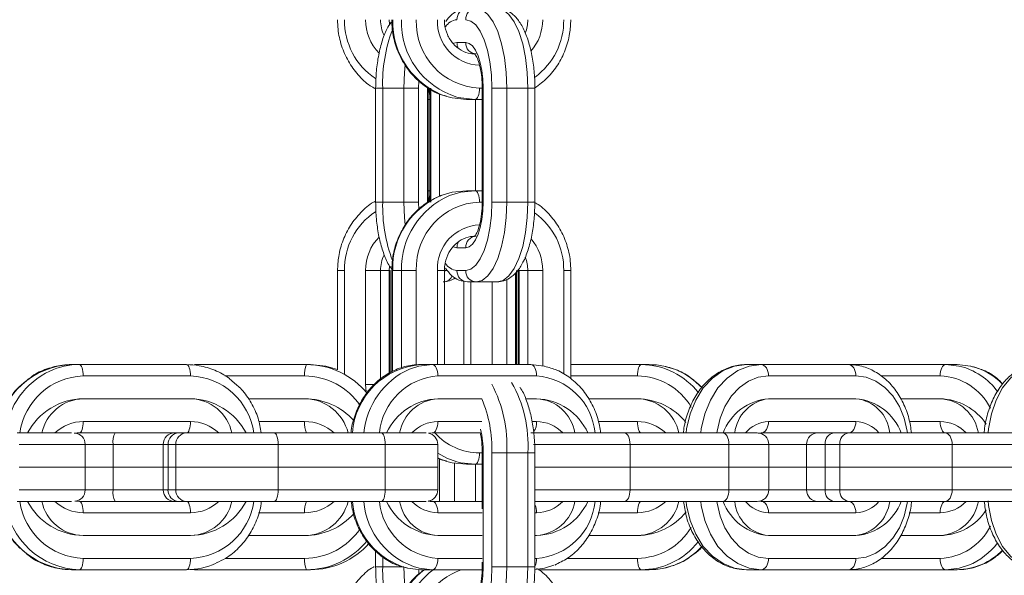
# Model space of a CAD drawing. Extents: x -1115 to 6790, y -976 to 3429.
# Drawn here: x 5622 to 5708, y 1610 to 1659 of the extents above; entities that cross this region are included whole.
import ezdxf

# ---------------------------------------------------------------- set-up
doc = ezdxf.new("R2010")
doc.units = 0
doc.header["$LTSCALE"] = 14.285714
doc.layers.add('valine', color=7, linetype='Continuous')

msp = doc.modelspace()

# ---------------------------------------------------------------- linework, layer by layer
at = {"layer": 'valine', "lineweight": 0}
for p, q in [((5654.095, 1659.114), (5654.118, 1658.726)), ((5660.035, 1657.114), (5659.755, 1657.046)), ((5660.801, 1657.114), (5660.035, 1657.114)), ((5656.674, 1653.114), (5656.687, 1653.758)), ((5652.902, 1653.114), (5652.902, 1643.114)), ((5652.902, 1653.114), (5653.52, 1653.114)), ((5655.368, 1653.114), (5653.52, 1653.114)), ((5653.52, 1643.114), (5653.52, 1653.114)), ((5656.674, 1653.114), (5655.368, 1653.114)), ((5655.368, 1653.114), (5655.368, 1643.114)), ((5656.674, 1643.114), (5656.674, 1653.114)), ((5657.439, 1653.114), (5657.439, 1643.114)), ((5657.516, 1643.114), (5657.516, 1653.114)), ((5657.663, 1653.114), (5657.663, 1643.114)), ((5657.739, 1643.114), (5657.739, 1653.114)), ((5658.504, 1652.593), (5658.504, 1643.62)), ((5662.255, 1653.114), (5662.01, 1653.114)), ((5662.255, 1653.114), (5662.255, 1643.114)), ((5662.255, 1653.114), (5662.331, 1653.114)), ((5662.331, 1643.114), (5662.331, 1653.114)), ((5663.097, 1653.114), (5663.097, 1643.114)), ((5663.097, 1653.114), (5664.403, 1653.114)), ((5664.403, 1643.114), (5664.403, 1653.114)), ((5664.403, 1653.114), (5666.251, 1653.114)), ((5666.251, 1653.114), (5666.251, 1643.114)), ((5666.868, 1653.114), (5666.251, 1653.114)), ((5666.868, 1643.114), (5666.868, 1653.114)), ((5657.516, 1652.114), (5657.663, 1652.114)), ((5661.627, 1652.114), (5660.861, 1652.114)), ((5661.627, 1652.114), (5662.255, 1652.114)), ((5661.659, 1652.114), (5661.659, 1644.114)), ((5657.663, 1644.114), (5657.516, 1644.114)), ((5661.627, 1644.114), (5660.861, 1644.114)), ((5662.255, 1644.114), (5661.627, 1644.114)), ((5652.902, 1643.114), (5653.52, 1643.114)), ((5655.368, 1643.114), (5653.52, 1643.114)), ((5656.674, 1643.114), (5655.368, 1643.114)), ((5656.687, 1642.475), (5656.674, 1643.114)), ((5662.01, 1643.114), (5662.255, 1643.114)), ((5662.255, 1643.114), (5662.331, 1643.114)), ((5664.403, 1643.114), (5663.097, 1643.114)), ((5664.403, 1643.114), (5666.251, 1643.114)), ((5666.251, 1643.114), (5666.868, 1643.114)), ((5659.74, 1639.189), (5660.035, 1639.114)), ((5660.035, 1639.114), (5660.801, 1639.114)), ((5649.558, 1637.114), (5649.558, 1628.401)), ((5650.175, 1637.114), (5649.558, 1637.114)), ((5650.175, 1628.054), (5650.175, 1637.114)), ((5652.023, 1637.114), (5652.023, 1627.114)), ((5653.329, 1637.114), (5652.023, 1637.114)), ((5654.095, 1637.114), (5653.329, 1637.114)), ((5653.329, 1627.573), (5653.329, 1637.114)), ((5654.116, 1637.482), (5654.095, 1637.114)), ((5654.095, 1637.114), (5654.095, 1628.083)), ((5654.095, 1637.114), (5654.171, 1637.114)), ((5654.171, 1628.124), (5654.171, 1637.114)), ((5654.318, 1637.114), (5654.318, 1628.202)), ((5654.318, 1637.114), (5654.394, 1637.114)), ((5655.16, 1637.114), (5654.394, 1637.114)), ((5654.394, 1628.243), (5654.394, 1637.114)), ((5656.466, 1637.114), (5655.16, 1637.114)), ((5655.16, 1637.114), (5655.16, 1628.56)), ((5656.466, 1628.833), (5656.466, 1637.114)), ((5658.314, 1637.114), (5658.314, 1628.86)), ((5658.931, 1637.114), (5658.314, 1637.114)), ((5658.931, 1628.86), (5658.931, 1637.114)), ((5659.195, 1637.114), (5658.97, 1637.114)), ((5660.801, 1637.114), (5660.035, 1637.114)), ((5665.181, 1636.921), (5665.181, 1628.86)), ((5665.257, 1628.86), (5665.257, 1637.114)), ((5665.405, 1637.114), (5665.405, 1628.86)), ((5665.481, 1637.114), (5665.405, 1637.114)), ((5666.246, 1637.114), (5665.481, 1637.114)), ((5665.481, 1628.86), (5665.481, 1637.114)), ((5666.246, 1637.114), (5667.553, 1637.114)), ((5666.246, 1637.114), (5666.246, 1628.86)), ((5667.553, 1628.758), (5667.553, 1637.114)), ((5669.401, 1637.114), (5669.401, 1628.015)), ((5669.401, 1637.114), (5670.018, 1637.114)), ((5670.018, 1627.636), (5670.018, 1637.114)), ((5660.644, 1636.178), (5660.644, 1628.86)), ((5660.959, 1636.114), (5661.724, 1636.114)), ((5661.262, 1628.86), (5661.262, 1636.114)), ((5661.724, 1636.114), (5663.572, 1636.114)), ((5663.109, 1636.114), (5663.109, 1628.86)), ((5664.416, 1628.86), (5664.416, 1636.343)), ((5626.914, 1628.86), (5626.23, 1628.86)), ((5636.311, 1628.86), (5626.914, 1628.86)), ((5646.845, 1628.86), (5636.997, 1628.86)), ((5647.192, 1628.86), (5646.845, 1628.86)), ((5657.862, 1628.86), (5656.862, 1628.86)), ((5666.522, 1628.86), (5657.862, 1628.86)), ((5667.67, 1628.733), (5666.522, 1628.86)), ((5676.205, 1628.86), (5670.018, 1628.86)), ((5676.889, 1628.86), (5676.205, 1628.86)), ((5686.722, 1628.86), (5685.437, 1628.86)), ((5694.383, 1628.86), (5686.722, 1628.86)), ((5702.919, 1628.86), (5694.383, 1628.86)), ((5704.067, 1628.733), (5702.919, 1628.86)), ((5703.919, 1628.86), (5702.919, 1628.86)), ((5703.919, 1628.86), (5705.076, 1628.731)), ((5627.256, 1627.86), (5636.653, 1627.86)), ((5639.669, 1627.86), (5646.671, 1627.86)), ((5658.362, 1627.86), (5667.022, 1627.86)), ((5670.018, 1627.86), (5675.863, 1627.86)), ((5687.365, 1627.86), (5695.025, 1627.86)), ((5697.226, 1627.86), (5702.419, 1627.86)), ((5652.023, 1627.114), (5652.07, 1626.474)), ((5652.799, 1627.114), (5652.023, 1627.114)), ((5627.256, 1625.86), (5636.653, 1625.86)), ((5641.72, 1625.86), (5646.671, 1625.86)), ((5658.362, 1625.86), (5662.21, 1625.86)), ((5666.068, 1625.86), (5667.022, 1625.86)), ((5671.572, 1625.86), (5675.863, 1625.86)), ((5687.365, 1625.86), (5695.025, 1625.86)), ((5698.948, 1625.86), (5702.419, 1625.86)), ((5636.653, 1623.86), (5627.256, 1623.86)), ((5646.671, 1623.86), (5642.648, 1623.86)), ((5662.21, 1623.86), (5658.362, 1623.86)), ((5667.022, 1623.86), (5666.614, 1623.86)), ((5675.863, 1623.86), (5672.438, 1623.86)), ((5695.025, 1623.86), (5687.365, 1623.86)), ((5702.419, 1623.86), (5699.728, 1623.86)), ((5626.235, 1622.86), (5621.465, 1622.86)), ((5626.914, 1622.86), (5636.311, 1622.86)), ((5644.001, 1622.86), (5636.311, 1622.86)), ((5653.398, 1622.86), (5644.001, 1622.86)), ((5657.328, 1622.86), (5653.398, 1622.86)), ((5657.541, 1622.827), (5657.862, 1622.86)), ((5657.862, 1622.86), (5662.074, 1622.86)), ((5674.718, 1622.86), (5666.522, 1622.86)), ((5683.379, 1622.86), (5674.718, 1622.86)), ((5686.379, 1622.86), (5683.379, 1622.86)), ((5686.475, 1622.825), (5686.722, 1622.86)), ((5686.722, 1622.86), (5694.383, 1622.86)), ((5702.836, 1622.86), (5694.383, 1622.86)), ((5710.496, 1622.86), (5702.836, 1622.86)), ((5621.639, 1621.86), (5627.423, 1621.86)), ((5627.423, 1619.86), (5627.423, 1621.86)), ((5627.423, 1621.86), (5629.872, 1621.86)), ((5629.872, 1619.86), (5629.872, 1621.86)), ((5629.872, 1621.86), (5634.265, 1621.86)), ((5634.265, 1621.86), (5634.265, 1619.86)), ((5634.265, 1621.86), (5634.687, 1621.86)), ((5634.687, 1621.86), (5635.371, 1621.86)), ((5634.687, 1619.86), (5634.687, 1621.86)), ((5635.371, 1619.86), (5635.371, 1621.86)), ((5635.371, 1621.86), (5644.343, 1621.86)), ((5644.343, 1619.86), (5644.343, 1621.86)), ((5644.343, 1621.86), (5653.74, 1621.86)), ((5653.74, 1619.86), (5653.74, 1621.86)), ((5653.74, 1621.86), (5658.346, 1621.86)), ((5658.346, 1619.86), (5658.346, 1621.86)), ((5666.757, 1621.86), (5675.219, 1621.86)), ((5675.219, 1619.86), (5675.219, 1621.86)), ((5675.219, 1621.86), (5683.879, 1621.86)), ((5683.879, 1619.86), (5683.879, 1621.86)), ((5683.879, 1621.86), (5687.379, 1621.86)), ((5687.379, 1619.86), (5687.379, 1621.86)), ((5687.379, 1621.86), (5690.693, 1621.86)), ((5690.693, 1621.86), (5690.693, 1619.86)), ((5690.693, 1621.86), (5692.331, 1621.86)), ((5692.331, 1619.86), (5692.331, 1621.86)), ((5692.331, 1621.86), (5693.617, 1621.86)), ((5693.617, 1621.86), (5703.478, 1621.86)), ((5693.617, 1619.86), (5693.617, 1621.86)), ((5703.478, 1619.86), (5703.478, 1621.86)), ((5703.478, 1621.86), (5711.139, 1621.86)), ((5658.504, 1620.593), (5658.504, 1616.86)), ((5662.255, 1621.114), (5662.01, 1621.114)), ((5662.255, 1621.114), (5662.255, 1616.191)), ((5662.255, 1621.114), (5662.331, 1621.114)), ((5662.331, 1611.114), (5662.331, 1621.114)), ((5663.097, 1621.114), (5664.403, 1621.114)), ((5663.097, 1621.114), (5663.097, 1611.114)), ((5664.403, 1611.114), (5664.403, 1621.114)), ((5664.403, 1621.114), (5666.251, 1621.114)), ((5666.251, 1621.114), (5666.251, 1611.114)), ((5666.868, 1621.114), (5666.251, 1621.114)), ((5666.868, 1611.114), (5666.868, 1621.114)), ((5621.639, 1619.86), (5627.423, 1619.86)), ((5627.423, 1617.86), (5627.423, 1619.86)), ((5627.423, 1619.86), (5629.872, 1619.86)), ((5629.872, 1617.86), (5629.872, 1619.86)), ((5629.872, 1619.86), (5634.265, 1619.86)), ((5634.265, 1619.86), (5634.265, 1617.86)), ((5634.265, 1619.86), (5634.687, 1619.86)), ((5634.687, 1619.86), (5635.371, 1619.86)), ((5634.687, 1617.86), (5634.687, 1619.86)), ((5635.371, 1619.86), (5644.343, 1619.86)), ((5635.371, 1617.86), (5635.371, 1619.86)), ((5644.343, 1617.86), (5644.343, 1619.86)), ((5644.343, 1619.86), (5653.74, 1619.86)), ((5653.74, 1617.86), (5653.74, 1619.86)), ((5653.74, 1619.86), (5658.346, 1619.86)), ((5658.346, 1617.86), (5658.346, 1619.86)), ((5659.811, 1616.86), (5659.811, 1620.207)), ((5661.627, 1620.114), (5660.861, 1620.114)), ((5661.627, 1620.114), (5662.255, 1620.114)), ((5661.659, 1620.114), (5661.659, 1616.86)), ((5666.868, 1619.86), (5675.219, 1619.86)), ((5675.219, 1617.86), (5675.219, 1619.86)), ((5675.219, 1619.86), (5683.879, 1619.86)), ((5683.879, 1617.86), (5683.879, 1619.86)), ((5683.879, 1619.86), (5687.379, 1619.86)), ((5687.379, 1617.86), (5687.379, 1619.86)), ((5687.379, 1619.86), (5690.693, 1619.86)), ((5690.693, 1619.86), (5690.693, 1617.86)), ((5690.693, 1619.86), (5692.331, 1619.86)), ((5692.331, 1617.86), (5692.331, 1619.86)), ((5692.331, 1619.86), (5693.617, 1619.86)), ((5693.617, 1617.86), (5693.617, 1619.86)), ((5693.617, 1619.86), (5703.478, 1619.86)), ((5703.478, 1617.86), (5703.478, 1619.86)), ((5703.478, 1619.86), (5711.139, 1619.86)), ((5627.423, 1617.86), (5621.639, 1617.86)), ((5629.872, 1617.86), (5627.423, 1617.86)), ((5634.265, 1617.86), (5629.872, 1617.86)), ((5634.687, 1617.86), (5634.265, 1617.86)), ((5635.371, 1617.86), (5634.687, 1617.86)), ((5644.343, 1617.86), (5635.371, 1617.86)), ((5653.74, 1617.86), (5644.343, 1617.86)), ((5658.346, 1617.86), (5653.74, 1617.86)), ((5675.219, 1617.86), (5666.868, 1617.86)), ((5683.879, 1617.86), (5675.219, 1617.86)), ((5687.379, 1617.86), (5683.879, 1617.86)), ((5690.693, 1617.86), (5687.379, 1617.86)), ((5692.331, 1617.86), (5690.693, 1617.86)), ((5693.617, 1617.86), (5692.331, 1617.86)), ((5703.478, 1617.86), (5693.617, 1617.86)), ((5711.139, 1617.86), (5703.478, 1617.86)), ((5626.914, 1616.86), (5626.573, 1616.887)), ((5657.663, 1616.912), (5657.663, 1616.877)), ((5657.739, 1616.87), (5657.739, 1616.94)), ((5686.722, 1616.86), (5686.475, 1616.884)), ((5621.465, 1616.86), (5626.235, 1616.86)), ((5636.311, 1616.86), (5626.914, 1616.86)), ((5636.311, 1616.86), (5644.001, 1616.86)), ((5644.001, 1616.86), (5653.398, 1616.86)), ((5653.398, 1616.86), (5657.328, 1616.86)), ((5662.255, 1616.86), (5657.862, 1616.86)), ((5666.868, 1616.86), (5674.718, 1616.86)), ((5674.718, 1616.86), (5683.379, 1616.86)), ((5683.379, 1616.86), (5686.379, 1616.86)), ((5694.383, 1616.86), (5686.722, 1616.86)), ((5694.383, 1616.86), (5702.836, 1616.86)), ((5702.836, 1616.86), (5710.496, 1616.86)), ((5627.256, 1615.86), (5636.653, 1615.86)), ((5642.634, 1615.86), (5646.671, 1615.86)), ((5658.362, 1615.86), (5662.257, 1615.86)), ((5666.868, 1615.86), (5667.022, 1615.86)), ((5672.425, 1615.86), (5675.863, 1615.86)), ((5687.365, 1615.86), (5695.025, 1615.86)), ((5699.715, 1615.86), (5702.419, 1615.86)), ((5627.256, 1613.86), (5636.653, 1613.86)), ((5641.752, 1613.86), (5646.671, 1613.86)), ((5658.362, 1613.86), (5662.257, 1613.86)), ((5666.868, 1613.86), (5667.022, 1613.86)), ((5671.604, 1613.86), (5675.863, 1613.86)), ((5687.365, 1613.86), (5695.025, 1613.86)), ((5698.978, 1613.86), (5702.419, 1613.86)), ((5636.653, 1611.86), (5627.256, 1611.86)), ((5646.671, 1611.86), (5639.723, 1611.86)), ((5652.902, 1612.526), (5652.902, 1611.114)), ((5653.52, 1611.114), (5653.52, 1611.981)), ((5662.257, 1611.86), (5658.362, 1611.86)), ((5667.022, 1611.86), (5666.868, 1611.86)), ((5675.863, 1611.86), (5669.71, 1611.86)), ((5695.025, 1611.86), (5687.365, 1611.86)), ((5702.419, 1611.86), (5697.269, 1611.86)), ((5626.914, 1610.86), (5626.23, 1610.86)), ((5626.914, 1610.86), (5636.311, 1610.86)), ((5636.645, 1610.869), (5636.997, 1610.86)), ((5636.997, 1610.86), (5646.845, 1610.86)), ((5647.192, 1610.86), (5646.845, 1610.86)), ((5652.902, 1611.114), (5653.52, 1611.114)), ((5655.368, 1611.114), (5653.52, 1611.114)), ((5656.862, 1610.86), (5655.705, 1610.989)), ((5656.687, 1610.475), (5656.676, 1610.863)), ((5656.714, 1610.987), (5657.862, 1610.86)), ((5657.862, 1610.86), (5656.862, 1610.86)), ((5657.862, 1610.86), (5662.248, 1610.86)), ((5662.255, 1611.529), (5662.255, 1611.114)), ((5662.255, 1611.114), (5662.331, 1611.114)), ((5664.403, 1611.114), (5663.097, 1611.114)), ((5664.403, 1611.114), (5666.251, 1611.114)), ((5666.251, 1611.114), (5666.868, 1611.114)), ((5667.2, 1610.86), (5676.205, 1610.86)), ((5676.889, 1610.86), (5676.205, 1610.86)), ((5686.722, 1610.86), (5685.437, 1610.86)), ((5686.722, 1610.86), (5694.383, 1610.86)), ((5694.383, 1610.86), (5702.919, 1610.86)), ((5703.919, 1610.86), (5702.919, 1610.86))]:
    msp.add_line(p, q, dxfattribs=at)
at = {"layer": 'valine', "lineweight": 0, "flags": 128}
for points in [[(5664.403, 1653.114), (5664.352, 1654.479), (5664.199, 1655.793), (5663.952, 1657.003), (5663.619, 1658.064), (5663.213, 1658.934), (5662.75, 1659.581), (5662.247, 1659.979), (5661.724, 1660.114)], [(5663.572, 1660.114), (5664.095, 1659.979), (5664.597, 1659.581), (5665.06, 1658.934), (5665.466, 1658.064), (5665.8, 1657.003), (5666.047, 1655.793), (5666.2, 1654.479), (5666.251, 1653.114)], [(5660.801, 1659.114), (5661.249, 1658.998), (5661.679, 1658.657), (5662.076, 1658.103), (5662.424, 1657.356), (5662.71, 1656.447), (5662.922, 1655.41), (5663.053, 1654.284), (5663.097, 1653.114)], [(5662.331, 1653.114), (5662.302, 1653.894), (5662.215, 1654.644), (5662.073, 1655.336), (5661.883, 1655.942), (5661.651, 1656.44), (5661.386, 1656.809), (5661.099, 1657.037), (5660.801, 1657.114)], [(5655.484, 1655.155), (5655.419, 1654.479), (5655.368, 1653.114)], [(5660.861, 1652.114), (5659.6, 1652.248), (5659.152, 1652.363)], [(5660.033, 1652.33), (5660.365, 1652.248), (5661.627, 1652.114)], [(5662.01, 1653.114), (5662.002, 1652.919), (5661.98, 1652.731), (5661.945, 1652.558), (5661.898, 1652.407), (5661.839, 1652.282), (5661.773, 1652.19), (5661.702, 1652.133), (5661.627, 1652.114)], [(5658.736, 1643.725), (5659.6, 1643.979), (5660.861, 1644.114)], [(5661.627, 1644.114), (5660.365, 1643.979), (5659.381, 1643.678)], [(5662.01, 1643.114), (5662.002, 1643.309), (5661.98, 1643.496), (5661.945, 1643.669), (5661.898, 1643.821), (5661.839, 1643.945), (5661.773, 1644.038), (5661.702, 1644.095), (5661.627, 1644.114)], [(5655.368, 1643.114), (5655.419, 1641.748), (5655.479, 1641.117)], [(5663.097, 1643.114), (5663.053, 1641.943), (5662.922, 1640.818), (5662.71, 1639.78), (5662.424, 1638.871), (5662.076, 1638.125), (5661.679, 1637.571), (5661.249, 1637.229), (5660.801, 1637.114)], [(5660.801, 1639.114), (5661.099, 1639.191), (5661.386, 1639.418), (5661.651, 1639.788), (5661.883, 1640.285), (5662.073, 1640.891), (5662.215, 1641.583), (5662.302, 1642.333), (5662.331, 1643.114)], [(5661.724, 1636.114), (5662.247, 1636.248), (5662.75, 1636.647), (5663.213, 1637.294), (5663.619, 1638.164), (5663.952, 1639.225), (5664.199, 1640.435), (5664.352, 1641.748), (5664.403, 1643.114)], [(5666.251, 1643.114), (5666.2, 1641.748), (5666.047, 1640.435), (5665.8, 1639.225), (5665.466, 1638.164), (5665.06, 1637.294), (5664.597, 1636.647), (5664.095, 1636.248), (5663.572, 1636.114)], [(5658.97, 1637.114), (5658.952, 1636.919), (5658.931, 1636.827)], [(5627.256, 1627.86), (5627.249, 1628.055), (5627.23, 1628.243), (5627.198, 1628.416), (5627.156, 1628.567), (5627.104, 1628.691), (5627.045, 1628.784), (5626.981, 1628.841), (5626.914, 1628.86)], [(5636.653, 1627.86), (5636.646, 1628.055), (5636.627, 1628.243), (5636.595, 1628.416), (5636.553, 1628.567), (5636.501, 1628.691), (5636.442, 1628.784), (5636.378, 1628.841), (5636.311, 1628.86)], [(5647.192, 1628.86), (5648.537, 1628.725), (5649.558, 1628.435)], [(5657.862, 1628.86), (5656.679, 1628.725), (5655.864, 1628.469)], [(5658.362, 1627.86), (5658.352, 1628.055), (5658.324, 1628.243), (5658.278, 1628.416), (5658.216, 1628.567), (5658.14, 1628.691), (5658.053, 1628.784), (5657.96, 1628.841), (5657.862, 1628.86)], [(5667.022, 1627.86), (5667.013, 1628.055), (5666.984, 1628.243), (5666.938, 1628.416), (5666.876, 1628.567), (5666.8, 1628.691), (5666.714, 1628.784), (5666.62, 1628.841), (5666.522, 1628.86)], [(5675.863, 1627.86), (5675.869, 1628.055), (5675.889, 1628.243), (5675.92, 1628.416), (5675.963, 1628.567), (5676.015, 1628.691), (5676.074, 1628.784), (5676.138, 1628.841), (5676.205, 1628.86)], [(5680.129, 1622.86), (5680.177, 1623.226), (5680.482, 1624.539), (5680.978, 1625.749), (5681.645, 1626.81), (5682.458, 1627.68), (5683.385, 1628.327), (5684.391, 1628.725), (5685.437, 1628.86)], [(5686.722, 1628.86), (5685.676, 1628.725), (5684.67, 1628.327), (5683.743, 1627.68), (5682.931, 1626.81), (5682.264, 1625.749), (5681.768, 1624.539), (5681.463, 1623.226), (5681.415, 1622.86)], [(5687.365, 1627.86), (5687.353, 1628.055), (5687.316, 1628.243), (5687.257, 1628.416), (5687.177, 1628.567), (5687.079, 1628.691), (5686.968, 1628.784), (5686.848, 1628.841), (5686.722, 1628.86)], [(5695.025, 1627.86), (5695.013, 1628.055), (5694.977, 1628.243), (5694.917, 1628.416), (5694.837, 1628.567), (5694.74, 1628.691), (5694.629, 1628.784), (5694.508, 1628.841), (5694.383, 1628.86)], [(5702.419, 1627.86), (5702.429, 1628.055), (5702.457, 1628.243), (5702.503, 1628.416), (5702.566, 1628.567), (5702.641, 1628.691), (5702.728, 1628.784), (5702.822, 1628.841), (5702.919, 1628.86)], [(5706.637, 1622.911), (5706.672, 1623.226), (5706.928, 1624.539), (5707.344, 1625.749), (5707.904, 1626.81), (5708.585, 1627.68), (5709.363, 1628.327), (5710.208, 1628.725), (5711.085, 1628.86)], [(5682.833, 1622.86), (5682.857, 1623.03), (5683.119, 1624.156), (5683.543, 1625.193), (5684.115, 1626.103), (5684.811, 1626.849), (5685.606, 1627.403), (5686.468, 1627.745), (5687.365, 1627.86)], [(5695.025, 1627.86), (5695.922, 1627.745), (5696.784, 1627.403), (5697.579, 1626.849), (5698.276, 1626.103), (5698.847, 1625.193), (5699.272, 1624.156), (5699.533, 1623.03), (5699.557, 1622.86)], [(5627.256, 1623.86), (5627.249, 1623.665), (5627.23, 1623.477), (5627.198, 1623.304), (5627.156, 1623.153), (5627.104, 1623.028), (5627.045, 1622.936), (5626.981, 1622.879), (5626.914, 1622.86)], [(5636.311, 1622.86), (5636.378, 1622.879), (5636.442, 1622.936), (5636.501, 1623.028), (5636.553, 1623.153), (5636.595, 1623.304), (5636.627, 1623.477), (5636.646, 1623.665), (5636.653, 1623.86)], [(5658.362, 1623.86), (5658.352, 1623.665), (5658.324, 1623.477), (5658.278, 1623.304), (5658.216, 1623.153), (5658.14, 1623.028), (5658.053, 1622.936), (5657.96, 1622.879), (5657.862, 1622.86)], [(5676.205, 1622.86), (5676.138, 1622.879), (5676.074, 1622.936), (5676.015, 1623.028), (5675.963, 1623.153), (5675.92, 1623.304), (5675.889, 1623.477), (5675.869, 1623.665), (5675.863, 1623.86)], [(5687.365, 1623.86), (5687.353, 1623.665), (5687.316, 1623.477), (5687.257, 1623.304), (5687.177, 1623.153), (5687.079, 1623.028), (5686.968, 1622.936), (5686.848, 1622.879), (5686.722, 1622.86)], [(5694.383, 1622.86), (5694.508, 1622.879), (5694.629, 1622.936), (5694.74, 1623.028), (5694.837, 1623.153), (5694.917, 1623.304), (5694.977, 1623.477), (5695.013, 1623.665), (5695.025, 1623.86)], [(5702.919, 1622.86), (5702.822, 1622.879), (5702.728, 1622.936), (5702.641, 1623.028), (5702.566, 1623.153), (5702.503, 1623.304), (5702.457, 1623.477), (5702.429, 1623.665), (5702.419, 1623.86)], [(5644.001, 1622.86), (5644.068, 1622.841), (5644.132, 1622.784), (5644.191, 1622.691), (5644.243, 1622.567), (5644.286, 1622.415), (5644.317, 1622.243), (5644.337, 1622.055), (5644.343, 1621.86)], [(5653.74, 1621.86), (5653.733, 1622.055), (5653.714, 1622.243), (5653.682, 1622.415), (5653.64, 1622.567), (5653.588, 1622.691), (5653.529, 1622.784), (5653.465, 1622.841), (5653.398, 1622.86)], [(5674.718, 1622.86), (5674.816, 1622.841), (5674.91, 1622.784), (5674.996, 1622.691), (5675.072, 1622.567), (5675.134, 1622.415), (5675.18, 1622.243), (5675.209, 1622.055), (5675.219, 1621.86)], [(5683.879, 1621.86), (5683.869, 1622.055), (5683.841, 1622.243), (5683.794, 1622.415), (5683.732, 1622.567), (5683.657, 1622.691), (5683.57, 1622.784), (5683.476, 1622.841), (5683.379, 1622.86)], [(5702.836, 1622.86), (5702.961, 1622.841), (5703.082, 1622.784), (5703.193, 1622.691), (5703.29, 1622.567), (5703.37, 1622.415), (5703.43, 1622.243), (5703.466, 1622.055), (5703.478, 1621.86)], [(5658.346, 1621.082), (5659.152, 1620.647), (5660.033, 1620.33)], [(5659.152, 1620.363), (5658.387, 1620.647), (5658.346, 1620.665)], [(5660.861, 1620.114), (5659.6, 1620.248), (5659.152, 1620.363)], [(5660.033, 1620.33), (5660.365, 1620.248), (5661.627, 1620.114)], [(5662.01, 1621.114), (5662.002, 1620.919), (5661.98, 1620.731), (5661.945, 1620.558), (5661.898, 1620.407), (5661.839, 1620.282), (5661.773, 1620.19), (5661.702, 1620.133), (5661.627, 1620.114)], [(5644.001, 1616.86), (5644.068, 1616.879), (5644.132, 1616.936), (5644.191, 1617.028), (5644.243, 1617.153), (5644.286, 1617.304), (5644.317, 1617.477), (5644.337, 1617.665), (5644.343, 1617.86)], [(5653.74, 1617.86), (5653.733, 1617.665), (5653.714, 1617.477), (5653.682, 1617.304), (5653.64, 1617.153), (5653.588, 1617.028), (5653.529, 1616.936), (5653.465, 1616.879), (5653.398, 1616.86)], [(5674.718, 1616.86), (5674.816, 1616.879), (5674.91, 1616.936), (5674.996, 1617.028), (5675.072, 1617.153), (5675.134, 1617.304), (5675.18, 1617.477), (5675.209, 1617.665), (5675.219, 1617.86)], [(5683.879, 1617.86), (5683.869, 1617.665), (5683.841, 1617.477), (5683.794, 1617.304), (5683.732, 1617.153), (5683.657, 1617.028), (5683.57, 1616.936), (5683.476, 1616.879), (5683.379, 1616.86)], [(5702.836, 1616.86), (5702.961, 1616.879), (5703.082, 1616.936), (5703.193, 1617.028), (5703.29, 1617.153), (5703.37, 1617.304), (5703.43, 1617.477), (5703.466, 1617.665), (5703.478, 1617.86)], [(5711.085, 1610.86), (5710.208, 1610.995), (5709.363, 1611.393), (5708.585, 1612.04), (5707.904, 1612.91), (5707.344, 1613.971), (5706.928, 1615.181), (5706.672, 1616.494), (5706.628, 1616.902)], [(5626.914, 1616.86), (5626.981, 1616.841), (5627.045, 1616.784), (5627.104, 1616.691), (5627.156, 1616.567), (5627.198, 1616.415), (5627.23, 1616.243), (5627.249, 1616.055), (5627.256, 1615.86)], [(5636.311, 1616.86), (5636.378, 1616.841), (5636.442, 1616.784), (5636.501, 1616.691), (5636.553, 1616.567), (5636.595, 1616.415), (5636.627, 1616.243), (5636.646, 1616.055), (5636.653, 1615.86)], [(5657.862, 1616.86), (5657.96, 1616.841), (5658.053, 1616.784), (5658.14, 1616.691), (5658.216, 1616.567), (5658.278, 1616.415), (5658.324, 1616.243), (5658.352, 1616.055), (5658.362, 1615.86)], [(5676.205, 1616.86), (5676.138, 1616.841), (5676.074, 1616.784), (5676.015, 1616.691), (5675.963, 1616.567), (5675.92, 1616.415), (5675.889, 1616.243), (5675.869, 1616.055), (5675.863, 1615.86)], [(5685.437, 1610.86), (5684.391, 1610.995), (5683.385, 1611.393), (5682.458, 1612.04), (5681.645, 1612.91), (5680.978, 1613.971), (5680.482, 1615.181), (5680.177, 1616.494), (5680.129, 1616.86)], [(5681.415, 1616.86), (5681.463, 1616.494), (5681.768, 1615.181), (5682.264, 1613.971), (5682.931, 1612.91), (5683.743, 1612.04), (5684.67, 1611.393), (5685.676, 1610.995), (5686.722, 1610.86)], [(5687.365, 1611.86), (5686.468, 1611.975), (5685.606, 1612.317), (5684.811, 1612.871), (5684.115, 1613.617), (5683.543, 1614.526), (5683.119, 1615.564), (5682.857, 1616.689), (5682.833, 1616.86)], [(5686.722, 1616.86), (5686.848, 1616.841), (5686.968, 1616.784), (5687.079, 1616.691), (5687.177, 1616.567), (5687.257, 1616.415), (5687.316, 1616.243), (5687.353, 1616.055), (5687.365, 1615.86)], [(5694.383, 1616.86), (5694.508, 1616.841), (5694.629, 1616.784), (5694.74, 1616.691), (5694.837, 1616.567), (5694.917, 1616.415), (5694.977, 1616.243), (5695.013, 1616.055), (5695.025, 1615.86)], [(5699.557, 1616.86), (5699.533, 1616.689), (5699.272, 1615.564), (5698.847, 1614.526), (5698.276, 1613.617), (5697.579, 1612.871), (5696.784, 1612.317), (5695.922, 1611.975), (5695.025, 1611.86)], [(5702.919, 1616.86), (5702.822, 1616.841), (5702.728, 1616.784), (5702.641, 1616.691), (5702.566, 1616.567), (5702.503, 1616.415), (5702.457, 1616.243), (5702.429, 1616.055), (5702.419, 1615.86)], [(5626.914, 1610.86), (5626.981, 1610.879), (5627.045, 1610.936), (5627.104, 1611.028), (5627.156, 1611.153), (5627.198, 1611.304), (5627.23, 1611.477), (5627.249, 1611.665), (5627.256, 1611.86)], [(5636.653, 1611.86), (5636.646, 1611.665), (5636.627, 1611.477), (5636.595, 1611.304), (5636.553, 1611.153), (5636.501, 1611.028), (5636.442, 1610.936), (5636.378, 1610.879), (5636.311, 1610.86)], [(5657.862, 1610.86), (5657.96, 1610.879), (5658.053, 1610.936), (5658.14, 1611.028), (5658.216, 1611.153), (5658.278, 1611.304), (5658.324, 1611.477), (5658.352, 1611.665), (5658.362, 1611.86)], [(5676.205, 1610.86), (5676.138, 1610.879), (5676.074, 1610.936), (5676.015, 1611.028), (5675.963, 1611.153), (5675.92, 1611.304), (5675.889, 1611.477), (5675.869, 1611.665), (5675.863, 1611.86)], [(5686.722, 1610.86), (5686.848, 1610.879), (5686.968, 1610.936), (5687.079, 1611.028), (5687.177, 1611.153), (5687.257, 1611.304), (5687.316, 1611.477), (5687.353, 1611.665), (5687.365, 1611.86)], [(5695.025, 1611.86), (5695.013, 1611.665), (5694.977, 1611.477), (5694.917, 1611.304), (5694.837, 1611.153), (5694.74, 1611.028), (5694.629, 1610.936), (5694.508, 1610.879), (5694.383, 1610.86)], [(5702.919, 1610.86), (5702.822, 1610.879), (5702.728, 1610.936), (5702.641, 1611.028), (5702.566, 1611.153), (5702.503, 1611.304), (5702.457, 1611.477), (5702.429, 1611.665), (5702.419, 1611.86)], [(5636.952, 1610.893), (5636.963, 1610.879), (5636.997, 1610.86)], [(5655.368, 1611.114), (5655.419, 1609.748), (5655.479, 1609.117)], [(5663.097, 1611.114), (5663.053, 1609.943), (5662.922, 1608.818), (5662.71, 1607.78), (5662.424, 1606.871), (5662.076, 1606.125), (5661.679, 1605.57), (5661.249, 1605.229), (5660.801, 1605.114)], [(5660.801, 1607.114), (5661.099, 1607.191), (5661.386, 1607.418), (5661.651, 1607.788), (5661.883, 1608.285), (5662.073, 1608.891), (5662.215, 1609.583), (5662.302, 1610.333), (5662.331, 1611.114)], [(5661.724, 1604.114), (5662.247, 1604.248), (5662.75, 1604.647), (5663.213, 1605.293), (5663.619, 1606.164), (5663.952, 1607.225), (5664.199, 1608.435), (5664.352, 1609.748), (5664.403, 1611.114)], [(5666.251, 1611.114), (5666.2, 1609.748), (5666.047, 1608.435), (5665.8, 1607.225), (5665.466, 1606.164), (5665.06, 1605.293), (5664.597, 1604.647), (5664.095, 1604.248), (5663.572, 1604.114)], [(5666.87, 1610.871), (5667.705, 1610.995), (5668.52, 1611.251)], [(5702.919, 1610.86), (5704.102, 1610.995), (5704.917, 1611.251)]]:
    msp.add_lwpolyline(points, dxfattribs=at)
at = {"layer": 'valine', "lineweight": 0}
for centre, radius, start, end in [((5660.999, 1659.15), 0.964, 92.34695, 182.18095), ((5661.764, 1659.15), 0.964, 92.34993, 182.17798), ((5656.253, 1659.017), 6.078, 179.08713, 236.36247), ((5656.154, 1659.075), 4.131, 179.4576, 224.5448), ((5656.524, 1659.108), 3.194, 179.8959, 205.61297), ((5661.348, 1658.962), 6.955, 178.75142, 251.59251), ((5662.024, 1658.903), 6.868, 178.23754, 253.14314), ((5662.247, 1658.894), 5.785, 177.8228, 267.64476), ((5662.168, 1658.967), 3.857, 177.82253, 267.64616), ((5660.206, 1657.692), 1.432, 96.82985, 145.81387), ((5663.015, 1659.114), 3.231, 338.73156, 359.99253), ((5663.377, 1659.089), 4.176, 318.89706, 0.33496), ((5663.311, 1659.019), 6.09, 305.90332, 0.88836), ((5666.879, 1653.521), 13.365, 159.33999, 181.74748), ((5661.1, 1657.112), 1.065, 179.90187, 207.03005), ((5661.764, 1657.077), 0.964, 177.82202, 267.65007), ((5659.676, 1653.082), 2.111, 179.12655, 197.45266), ((5661.304, 1637.308), 6.912, 111.80456, 181.60758), ((5662.159, 1637.252), 7.001, 113.38177, 181.13389), ((5659.676, 1643.146), 2.111, 162.54734, 180.87345), ((5667.224, 1642.765), 13.709, 178.54229, 200.43842), ((5662.247, 1637.334), 5.785, 92.35524, 182.1772), ((5656.253, 1637.21), 6.079, 123.71147, 180.91193), ((5663.303, 1637.205), 6.098, 359.14577, 54.01477), ((5662.168, 1637.26), 3.856, 92.35039, 182.18092), ((5656.166, 1637.148), 4.143, 135.63785, 180.47438), ((5661.099, 1639.116), 1.064, 152.67187, 180.10922), ((5661.764, 1639.15), 0.964, 92.34993, 182.17798), ((5663.378, 1637.139), 4.175, 359.65948, 40.97826), ((5656.521, 1637.12), 3.191, 154.68405, 180.11597), ((5660.207, 1638.539), 1.435, 213.89017, 263.14024), ((5663.036, 1637.117), 3.21, 359.93624, 21.33264), ((5660.999, 1637.077), 0.964, 177.81905, 267.65305), ((5661.764, 1637.077), 0.964, 177.82202, 267.65007), ((5658.786, 1637.041), 0.93, 278.98506, 334.46436), ((5626.426, 1622.115), 6.748, 91.6668, 173.66128), ((5627.322, 1622.001), 6.971, 115.47962, 172.91909), ((5626.923, 1622.604), 6.256, 90.08454, 114.55968), ((5648.24, 1628.102), 1.588, 151.50738, 188.78464), ((5646.831, 1622.005), 6.855, 38.94311, 89.88816), ((5657.317, 1622.405), 6.471, 94.03195, 175.96805), ((5658.742, 1622.183), 6.913, 114.60239, 174.38056), ((5676.15, 1622.423), 6.437, 37.88633, 89.51535), ((5676.852, 1622.476), 6.384, 43.12435, 89.66776), ((5702.715, 1622.987), 5.903, 36.20012, 76.75493), ((5703.793, 1623.155), 5.722, 44.30507, 77.0385), ((5627.421, 1622.086), 5.776, 91.63656, 172.30052), ((5636.488, 1622.086), 5.776, 7.6995, 88.3622), ((5646.655, 1621.971), 5.889, 33.85476, 89.84096), ((5658.745, 1622.343), 5.53, 93.96766, 174.63583), ((5655.125, 1621.809), 11.148, 356.42228, 29.46472), ((5666.64, 1622.343), 5.53, 5.36417, 86.03234), ((5675.784, 1622.267), 5.594, 30.83252, 89.19628), ((5702.232, 1622.715), 5.148, 26.6417, 87.92178), ((5652.964, 1621.772), 11.458, 356.70717, 27.96816), ((5627.338, 1620.252), 5.608, 90.84133, 152.29216), ((5627.358, 1622.028), 3.833, 91.529, 167.46879), ((5636.57, 1620.252), 5.608, 27.70785, 89.15741), ((5636.579, 1622.062), 3.798, 12.12117, 88.8792), ((5646.659, 1619.984), 5.876, 42.41161, 89.87982), ((5646.653, 1621.913), 3.947, 13.88563, 89.74), ((5658.555, 1620.696), 5.167, 92.13434, 155.24579), ((5658.599, 1622.22), 3.648, 93.72757, 169.89395), ((5651.828, 1621.456), 11.274, 358.25996, 22.93755), ((5666.83, 1620.696), 5.167, 24.75327, 87.86659), ((5666.85, 1622.292), 3.572, 9.15182, 87.22868), ((5675.809, 1620.331), 5.529, 38.70233, 89.44783), ((5675.788, 1622.062), 3.799, 12.12379, 88.87842), ((5687.726, 1621.241), 4.633, 94.46526, 159.54366), ((5687.808, 1622.455), 3.434, 97.4127, 173.22373), ((5694.665, 1621.241), 4.633, 20.44942, 85.54166), ((5694.703, 1622.574), 3.302, 4.97498, 84.38859), ((5702.287, 1620.842), 5.019, 33.77929, 88.49547), ((5702.246, 1622.292), 3.572, 9.14976, 87.22871), ((5627.275, 1620.223), 3.637, 90.29206, 133.52658), ((5636.634, 1620.223), 3.637, 46.47343, 89.70603), ((5648.241, 1623.617), 1.588, 171.22137, 208.48661), ((5646.667, 1619.954), 3.906, 48.07114, 89.93853), ((5658.406, 1620.634), 3.226, 90.77949, 136.3732), ((5665.719, 1623.771), 1.306, 322.33982, 3.89466), ((5666.979, 1620.635), 3.225, 43.62077, 89.22654), ((5675.844, 1620.223), 3.637, 46.47558, 89.70578), ((5687.447, 1621.139), 2.722, 91.72872, 140.79048), ((5694.944, 1621.14), 2.721, 39.20523, 88.27557), ((5702.375, 1620.634), 3.226, 43.6268, 89.22051), ((5653.053, 1621.17), 9.279, 359.64935, 12.54908), ((5626.423, 1621.86), 1, 0, 85.33638), ((5631.442, 1622.102), 1.588, 151.51355, 188.77847), ((5635.265, 1621.86), 1, 90, 180), ((5635.658, 1621.889), 0.971, 91.82871, 181.73396), ((5636.342, 1621.889), 0.971, 91.82535, 181.73006), ((5657.346, 1621.86), 1, 0, 78.63148), ((5662.051, 1626.456), 5.343, 222.3089, 269.55361), ((5686.379, 1621.86), 1, 0, 90), ((5691.693, 1621.86), 1, 90, 180), ((5693.232, 1621.963), 0.907, 98.54088, 186.54807), ((5694.517, 1621.963), 0.907, 98.54088, 186.54807), ((5626.423, 1617.86), 1, 274.66362, 0), ((5631.444, 1617.618), 1.59, 171.23805, 208.46532), ((5635.265, 1617.86), 1, 180, 270), ((5635.658, 1617.831), 0.972, 178.28028, 268.14342), ((5636.342, 1617.831), 0.972, 178.28418, 268.14677), ((5657.346, 1617.86), 1, 281.13904, 0), ((5686.379, 1617.86), 1, 270, 0), ((5691.693, 1617.86), 1, 180, 270), ((5693.232, 1617.757), 0.907, 173.46864, 261.42922), ((5694.518, 1617.757), 0.907, 173.46864, 261.42922), ((5626.426, 1617.605), 6.748, 186.33931, 268.33488), ((5627.11, 1617.605), 6.748, 186.33931, 268.33488), ((5627.421, 1617.634), 5.776, 187.69884, 268.3668), ((5627.34, 1619.47), 5.611, 207.72191, 269.1446), ((5627.331, 1617.659), 3.799, 192.13518, 268.86703), ((5627.275, 1619.498), 3.638, 226.4824, 269.69896), ((5636.488, 1617.634), 5.776, 271.63444, 352.30114), ((5636.55, 1617.692), 3.833, 271.53458, 347.46505), ((5636.569, 1619.47), 5.611, 270.85666, 332.27808), ((5636.634, 1619.498), 3.638, 270.30295, 313.51759), ((5648.24, 1616.102), 1.588, 151.50738, 188.78464), ((5646.646, 1617.817), 3.957, 270.36767, 346.00671), ((5646.666, 1619.767), 3.907, 270.07019, 311.92014), ((5657.476, 1617.382), 6.634, 184.51435, 254.52135), ((5658.474, 1617.381), 6.632, 184.50744, 254.61376), ((5658.744, 1617.377), 5.53, 185.36341, 266.03583), ((5658.556, 1619.026), 5.169, 204.76856, 267.8513), ((5658.536, 1617.429), 3.573, 189.16218, 267.21629), ((5658.407, 1619.087), 3.227, 223.63622, 269.21109), ((5665.46, 1615.904), 1.563, 358.38126, 25.70485), ((5666.64, 1617.377), 5.53, 273.96417, 354.63659), ((5666.785, 1617.501), 3.649, 273.73527, 349.88423), ((5666.829, 1619.025), 5.169, 272.14777, 335.23237), ((5666.978, 1619.086), 3.227, 270.78288, 316.36981), ((5675.76, 1617.692), 3.833, 271.53351, 347.46428), ((5675.843, 1619.499), 3.639, 270.3032, 313.51544), ((5687.727, 1618.481), 4.635, 200.47106, 265.52001), ((5687.689, 1617.147), 3.303, 184.99155, 264.37201), ((5687.448, 1618.581), 2.723, 219.21959, 268.26121), ((5694.582, 1617.265), 3.434, 277.41646, 353.21998), ((5694.664, 1618.48), 4.634, 274.47306, 339.53586), ((5694.943, 1618.581), 2.722, 271.73449, 320.78471), ((5702.182, 1617.5), 3.648, 273.73131, 349.89022), ((5702.375, 1619.087), 3.227, 270.78891, 316.36378), ((5702.306, 1618.844), 4.985, 271.29876, 326.61236), ((5646.661, 1619.729), 5.869, 270.09458, 317.65694), ((5675.817, 1619.373), 5.514, 270.47577, 321.4874), ((5646.658, 1617.743), 5.883, 270.12684, 326.05221), ((5675.786, 1617.451), 5.592, 270.78997, 329.10406), ((5702.233, 1617.004), 5.147, 272.06819, 333.32668), ((5646.829, 1617.721), 6.861, 270.13537, 320.98611), ((5647.18, 1617.711), 6.851, 270.10323, 318.48083), ((5676.852, 1617.245), 6.385, 270.33253, 316.93118), ((5676.015, 1617.46), 6.644, 294.74344, 321.62864), ((5703.843, 1616.502), 5.642, 270.77367, 316.02347), ((5702.587, 1616.883), 6.095, 292.4796, 323.17084), ((5648.24, 1611.617), 1.588, 171.21536, 208.49262), ((5665.489, 1611.809), 1.535, 334.20225, 1.8863), ((5636.302, 1617.117), 6.257, 270.08157, 294.55257), ((5667.233, 1610.766), 13.717, 178.54931, 200.43141), ((5661.553, 1605.201), 7.16, 127.77118, 180.69388), ((5662.346, 1605.188), 7.187, 127.87819, 180.58688), ((5662.369, 1605.288), 5.905, 109.32952, 181.68875), ((5676.196, 1617.117), 6.257, 270.08053, 294.55362)]:
    msp.add_arc(centre, radius, start, end, dxfattribs=at)
for points, knots in [([(5660.959, 1660.114), (5660.764, 1660.096), (5660.316, 1660.055), (5659.698, 1659.692), (5659.274, 1659.314), (5659.093, 1659.009), (5659.059, 1658.95)], [0, 0, 0, 0, 0.251327, 0.575488, 0.918292, 1, 1, 1, 1]), ([(5666.868, 1653.114), (5666.865, 1653.369), (5666.855, 1654.11), (5666.74, 1655.32), (5666.485, 1656.664), (5666.104, 1657.865), (5665.613, 1658.843), (5665.03, 1659.545), (5664.348, 1660.017), (5663.829, 1660.082), (5663.572, 1660.114)], [0, 0, 0, 0, 0.073199, 0.212715, 0.353245, 0.495792, 0.64236, 0.775231, 0.888821, 1, 1, 1, 1]), ([(5649.558, 1659.114), (5649.567, 1658.837), (5649.593, 1658.063), (5649.871, 1656.814), (5650.464, 1655.447), (5651.329, 1654.263), (5652.162, 1653.445), (5652.742, 1653.136), (5652.902, 1653.05)], [0, 0, 0, 0, 0.112609, 0.315036, 0.51781, 0.720469, 0.92274, 1, 1, 1, 1]), ([(5654.266, 1658.898), (5654.135, 1658.701), (5653.808, 1658.21), (5653.432, 1657.184), (5653.119, 1655.88), (5652.935, 1654.497), (5652.913, 1653.559), (5652.902, 1653.114)], [0, 0, 0, 0, 0.14825, 0.370623, 0.590039, 0.8053, 1, 1, 1, 1]), ([(5654.318, 1659.114), (5654.327, 1658.837), (5654.353, 1658.063), (5654.631, 1656.813), (5655.226, 1655.45), (5656.083, 1654.249), (5657.162, 1653.286), (5658.197, 1652.652), (5658.887, 1652.469), (5659.121, 1652.407)], [0, 0, 0, 0, 0.091673, 0.256466, 0.421542, 0.586523, 0.751198, 0.915376, 1, 1, 1, 1]), ([(5661.627, 1656.114), (5661.5, 1656.12), (5661.082, 1656.14), (5660.392, 1656.39), (5659.668, 1656.975), (5659.155, 1657.792), (5658.95, 1658.549), (5658.935, 1658.993), (5658.931, 1659.114)], [0, 0, 0, 0, 0.092701, 0.303966, 0.514149, 0.720721, 0.924429, 1, 1, 1, 1]), ([(5666.872, 1653.13), (5667.252, 1653.413), (5668.015, 1653.98), (5668.913, 1655.131), (5669.575, 1656.444), (5669.955, 1657.799), (5669.998, 1658.705), (5670.018, 1659.114)], [0, 0, 0, 0, 0.206128, 0.412856, 0.620271, 0.828339, 1, 1, 1, 1]), ([(5661.576, 1656.139), (5661.569, 1656.144), (5661.546, 1656.158), (5661.728, 1655.95), (5661.934, 1655.459), (5662.128, 1654.72), (5662.238, 1653.899), (5662.25, 1653.342), (5662.255, 1653.114)], [0, 0, 0, 0, 0.07464, 0.251268, 0.435496, 0.63671, 0.85067, 1, 1, 1, 1]), ([(5658.689, 1643.713), (5658.271, 1643.526), (5657.424, 1643.148), (5656.33, 1642.232), (5655.421, 1641.1), (5654.762, 1639.783), (5654.381, 1638.429), (5654.338, 1637.523), (5654.318, 1637.114)], [0, 0, 0, 0, 0.167288, 0.338933, 0.511079, 0.683796, 0.857027, 1, 1, 1, 1]), ([(5652.902, 1643.197), (5652.836, 1643.165), (5652.347, 1642.927), (5651.576, 1642.219), (5650.658, 1641.104), (5650.002, 1639.782), (5649.621, 1638.429), (5649.577, 1637.523), (5649.558, 1637.114)], [0, 0, 0, 0, 0.0315632, 0.2311857, 0.4313886, 0.6322575, 0.8337234, 1, 1, 1, 1]), ([(5652.902, 1643.114), (5652.906, 1642.859), (5652.916, 1642.118), (5653.031, 1640.908), (5653.284, 1639.561), (5653.675, 1638.373), (5654.024, 1637.583), (5654.303, 1637.267), (5654.357, 1637.206)], [0, 0, 0, 0, 0.108067, 0.314041, 0.521481, 0.731956, 0.948323, 1, 1, 1, 1]), ([(5662.255, 1643.114), (5662.252, 1642.938), (5662.244, 1642.423), (5662.148, 1641.602), (5661.95, 1640.812), (5661.739, 1640.297), (5661.55, 1640.072), (5661.573, 1640.087), (5661.581, 1640.092)], [0, 0, 0, 0, 0.115164, 0.336573, 0.554402, 0.741875, 0.91444, 1, 1, 1, 1]), ([(5663.572, 1636.114), (5663.767, 1636.132), (5664.214, 1636.174), (5664.838, 1636.527), (5665.412, 1637.108), (5665.917, 1637.94), (5666.341, 1639.039), (5666.651, 1640.349), (5666.836, 1641.73), (5666.858, 1642.668), (5666.868, 1643.114)], [0, 0, 0, 0, 0.084402, 0.193248, 0.308359, 0.441333, 0.587189, 0.731106, 0.872295, 1, 1, 1, 1]), ([(5670.018, 1637.114), (5670.009, 1637.39), (5669.983, 1638.165), (5669.705, 1639.414), (5669.112, 1640.781), (5668.246, 1641.963), (5667.44, 1642.762), (5666.891, 1643.058), (5666.76, 1643.128)], [0, 0, 0, 0, 0.11423, 0.319577, 0.525273, 0.730842, 0.936038, 1, 1, 1, 1]), ([(5658.931, 1637.114), (5658.937, 1637.264), (5658.957, 1637.733), (5659.186, 1638.497), (5659.697, 1639.28), (5660.401, 1639.839), (5661.077, 1640.086), (5661.493, 1640.107), (5661.627, 1640.114)], [0, 0, 0, 0, 0.0941, 0.294578, 0.495544, 0.697589, 0.902486, 1, 1, 1, 1]), ([(5659.019, 1637.322), (5659.189, 1637.096), (5659.521, 1636.656), (5660.184, 1636.212), (5660.703, 1636.146), (5660.959, 1636.114)], [0, 0, 0, 0, 0.347091, 0.677046, 1, 1, 1, 1]), ([(5658.812, 1636.114), (5659.009, 1636.129), (5659.403, 1636.159), (5659.731, 1636.365), (5659.895, 1636.468)], [0, 0, 0, 0, 0.500315, 1, 1, 1, 1]), ([(5626.23, 1628.86), (5625.962, 1628.85), (5625.224, 1628.823), (5624.049, 1628.508), (5623.058, 1628.081), (5622.6, 1627.698), (5622.51, 1627.623)], [0, 0, 0, 0, 0.202406, 0.557389, 0.912707, 1, 1, 1, 1]), ([(5640.359, 1627.366), (5640.255, 1627.464), (5639.797, 1627.892), (5638.801, 1628.388), (5637.533, 1628.798), (5636.685, 1628.841), (5636.311, 1628.86)], [0, 0, 0, 0, 0.095901, 0.420472, 0.744093, 1, 1, 1, 1]), ([(5656.862, 1628.86), (5656.608, 1628.849), (5655.916, 1628.821), (5654.808, 1628.518), (5653.614, 1627.886), (5652.569, 1626.981), (5651.708, 1625.849), (5651.097, 1624.532), (5650.788, 1623.506), (5650.749, 1622.936), (5650.744, 1622.86)], [0, 0, 0, 0, 0.085163, 0.232353, 0.379718, 0.527698, 0.67658, 0.826401, 0.976935, 1, 1, 1, 1]), ([(5672.64, 1622.86), (5672.57, 1623.292), (5672.419, 1624.216), (5671.854, 1625.524), (5671.045, 1626.731), (5670.016, 1627.703), (5668.893, 1628.4), (5668.087, 1628.611), (5667.72, 1628.707)], [0, 0, 0, 0, 0.153598, 0.329045, 0.504477, 0.679506, 0.853662, 1, 1, 1, 1]), ([(5681.516, 1626.848), (5681.319, 1627.022), (5681.018, 1627.287), (5680.372, 1627.895), (5679.378, 1628.387), (5678.111, 1628.798), (5677.263, 1628.841), (5676.889, 1628.86)], [0, 0, 0, 0, 0.150781, 0.229974, 0.506405, 0.782048, 1, 1, 1, 1]), ([(5685.437, 1628.86), (5685.201, 1628.849), (5684.568, 1628.819), (5683.562, 1628.512), (5682.491, 1627.881), (5681.553, 1626.982), (5680.78, 1625.855), (5680.23, 1624.539), (5679.951, 1623.511), (5679.916, 1622.938), (5679.911, 1622.86)], [0, 0, 0, 0, 0.086136, 0.23122, 0.376669, 0.523849, 0.673205, 0.824206, 0.976119, 1, 1, 1, 1]), ([(5699.908, 1622.86), (5699.845, 1623.288), (5699.712, 1624.211), (5699.205, 1625.521), (5698.472, 1626.734), (5697.533, 1627.723), (5696.44, 1628.431), (5695.364, 1628.805), (5694.668, 1628.844), (5694.383, 1628.86)], [0, 0, 0, 0, 0.13277, 0.286076, 0.439761, 0.593335, 0.745749, 0.895788, 1, 1, 1, 1]), ([(5707.915, 1627.159), (5707.743, 1627.334), (5707.24, 1627.843), (5706.288, 1628.393), (5705.489, 1628.607), (5705.126, 1628.704)], [0, 0, 0, 0, 0.222048, 0.646452, 1, 1, 1, 1]), ([(5711.085, 1628.86), (5710.869, 1628.848), (5710.306, 1628.817), (5709.423, 1628.5), (5708.505, 1627.875), (5707.702, 1626.987), (5707.038, 1625.865), (5706.564, 1624.55), (5706.324, 1623.517), (5706.293, 1622.941), (5706.289, 1622.86)], [0, 0, 0, 0, 0.0876297, 0.228546, 0.3705825, 0.5170593, 0.6680148, 0.8213129, 0.9749744, 1, 1, 1, 1]), ([(5622.51, 1627.623), (5622.22, 1627.407), (5621.545, 1626.906), (5620.711, 1625.84), (5620.051, 1624.528), (5619.722, 1623.501), (5619.68, 1622.933), (5619.675, 1622.86)], [0, 0, 0, 0, 0.192555, 0.448289, 0.704693, 0.961722, 1, 1, 1, 1]), ([(5642.865, 1622.86), (5642.79, 1623.293), (5642.628, 1624.218), (5642.018, 1625.516), (5641.26, 1626.621), (5640.622, 1627.148), (5640.359, 1627.366)], [0, 0, 0, 0, 0.245944, 0.524881, 0.803673, 1, 1, 1, 1]), ([(5666.868, 1621.114), (5666.865, 1621.369), (5666.855, 1622.11), (5666.739, 1623.319), (5666.488, 1624.668), (5666.092, 1625.849), (5665.788, 1626.583), (5665.558, 1626.851), (5665.551, 1626.86)], [0, 0, 0, 0, 0.113103, 0.328677, 0.545818, 0.766074, 0.992543, 1, 1, 1, 1]), ([(5626.473, 1622.813), (5626.488, 1622.819), (5626.629, 1622.87), (5626.779, 1622.864), (5626.914, 1622.86)], [0, 0, 0, 0, 0.105841, 1, 1, 1, 1]), ([(5662.074, 1622.86), (5662.087, 1622.812), (5662.168, 1622.51), (5662.236, 1621.893), (5662.25, 1621.341), (5662.255, 1621.114)], [0, 0, 0, 0, 0.099818, 0.629857, 1, 1, 1, 1]), ([(5658.346, 1620.662), (5658.372, 1620.646), (5658.61, 1620.507), (5658.881, 1620.454), (5659.121, 1620.407)], [0, 0, 0, 0, 0.111119, 1, 1, 1, 1]), ([(5657.862, 1616.86), (5657.748, 1616.854), (5657.624, 1616.849), (5657.505, 1616.896), (5657.495, 1616.9)], [0, 0, 0, 0, 0.9153509, 1, 1, 1, 1]), ([(5619.675, 1616.86), (5619.751, 1616.427), (5619.913, 1615.502), (5620.522, 1614.203), (5621.284, 1613.096), (5621.925, 1612.566), (5622.191, 1612.345)], [0, 0, 0, 0, 0.245289, 0.523572, 0.801671, 1, 1, 1, 1]), ([(5638.926, 1611.464), (5639.208, 1611.592), (5639.923, 1611.914), (5640.906, 1612.746), (5641.834, 1613.873), (5642.488, 1615.194), (5642.819, 1616.218), (5642.86, 1616.786), (5642.866, 1616.86)], [0, 0, 0, 0, 0.135348, 0.342965, 0.551089, 0.759733, 0.968885, 1, 1, 1, 1]), ([(5650.745, 1616.86), (5650.815, 1616.428), (5650.965, 1615.504), (5651.53, 1614.195), (5652.339, 1612.989), (5653.369, 1612.017), (5654.489, 1611.321), (5655.291, 1611.111), (5655.655, 1611.016)], [0, 0, 0, 0, 0.153769, 0.329463, 0.505122, 0.680386, 0.854743, 1, 1, 1, 1]), ([(5668.607, 1611.273), (5668.995, 1611.457), (5669.789, 1611.832), (5670.815, 1612.742), (5671.677, 1613.87), (5672.287, 1615.188), (5672.597, 1616.214), (5672.635, 1616.784), (5672.641, 1616.86)], [0, 0, 0, 0, 0.185744, 0.379985, 0.575456, 0.77214, 0.969723, 1, 1, 1, 1]), ([(5679.912, 1616.86), (5679.974, 1616.432), (5680.108, 1615.509), (5680.614, 1614.198), (5681.348, 1612.986), (5682.287, 1611.997), (5683.379, 1611.289), (5684.456, 1610.915), (5685.152, 1610.876), (5685.437, 1610.86)], [0, 0, 0, 0, 0.132746, 0.286054, 0.43976, 0.59332, 0.745749, 0.895789, 1, 1, 1, 1]), ([(5694.383, 1610.86), (5694.618, 1610.871), (5695.251, 1610.901), (5696.257, 1611.208), (5697.329, 1611.839), (5698.266, 1612.738), (5699.039, 1613.865), (5699.589, 1615.18), (5699.869, 1616.209), (5699.904, 1616.782), (5699.909, 1616.86)], [0, 0, 0, 0, 0.086136, 0.231221, 0.376682, 0.523863, 0.673202, 0.824205, 0.976119, 1, 1, 1, 1]), ([(5706.29, 1616.86), (5706.342, 1616.438), (5706.454, 1615.523), (5706.883, 1614.217), (5707.513, 1612.998), (5708.333, 1611.994), (5709.305, 1611.272), (5710.254, 1610.909), (5710.857, 1610.874), (5711.085, 1610.86)], [0, 0, 0, 0, 0.132122, 0.28682, 0.442651, 0.599586, 0.755641, 0.907259, 1, 1, 1, 1]), ([(5680.608, 1612.097), (5680.913, 1612.298), (5681.251, 1612.52), (5681.503, 1612.838), (5681.528, 1612.869)], [0, 0, 0, 0, 0.900415, 1, 1, 1, 1]), ([(5703.919, 1610.86), (5704.173, 1610.87), (5704.865, 1610.898), (5705.97, 1611.207), (5707.084, 1611.768), (5707.676, 1612.321), (5707.933, 1612.561)], [0, 0, 0, 0, 0.172875, 0.471675, 0.77082, 1, 1, 1, 1]), ([(5622.191, 1612.345), (5622.293, 1612.251), (5622.748, 1611.826), (5623.74, 1611.332), (5625.008, 1610.921), (5625.856, 1610.879), (5626.23, 1610.86)], [0, 0, 0, 0, 0.093237, 0.41878, 0.743348, 1, 1, 1, 1]), ([(5676.889, 1610.86), (5677.157, 1610.87), (5677.895, 1610.897), (5679.069, 1611.212), (5680.061, 1611.639), (5680.518, 1612.022), (5680.608, 1612.097)], [0, 0, 0, 0, 0.20243, 0.557401, 0.91272, 1, 1, 1, 1]), ([(5652.765, 1611.128), (5652.745, 1611.118), (5652.305, 1610.899), (5651.578, 1610.215), (5650.658, 1609.105), (5650.002, 1607.781), (5649.621, 1606.429), (5649.577, 1605.523), (5649.558, 1605.114)], [0, 0, 0, 0, 0.010012, 0.214083, 0.418722, 0.624096, 0.830051, 1, 1, 1, 1]), ([(5652.902, 1611.114), (5652.906, 1610.859), (5652.916, 1610.118), (5653.031, 1608.908), (5653.284, 1607.561), (5653.675, 1606.373), (5654.024, 1605.583), (5654.303, 1605.267), (5654.357, 1605.206)], [0, 0, 0, 0, 0.108033, 0.31404, 0.521481, 0.731956, 0.948323, 1, 1, 1, 1]), ([(5657.174, 1610.86), (5656.895, 1610.65), (5656.237, 1610.154), (5655.425, 1609.094), (5654.761, 1607.784), (5654.382, 1606.428), (5654.338, 1605.523), (5654.318, 1605.114)], [0, 0, 0, 0, 0.160477, 0.3790743, 0.5984565, 0.8184593, 1, 1, 1, 1]), ([(5662.255, 1611.114), (5662.252, 1610.937), (5662.244, 1610.422), (5662.148, 1609.602), (5661.95, 1608.812), (5661.739, 1608.297), (5661.55, 1608.072), (5661.573, 1608.087), (5661.581, 1608.092)], [0, 0, 0, 0, 0.115167, 0.336583, 0.554419, 0.741867, 0.914437, 1, 1, 1, 1]), ([(5663.572, 1604.114), (5663.767, 1604.132), (5664.214, 1604.174), (5664.838, 1604.527), (5665.412, 1605.107), (5665.917, 1605.94), (5666.341, 1607.039), (5666.651, 1608.349), (5666.836, 1609.73), (5666.858, 1610.668), (5666.868, 1611.114)], [0, 0, 0, 0, 0.084402, 0.193256, 0.308357, 0.441331, 0.587188, 0.731105, 0.872295, 1, 1, 1, 1]), ([(5670.018, 1605.114), (5670.009, 1605.391), (5669.983, 1606.165), (5669.704, 1607.413), (5669.113, 1608.783), (5668.242, 1609.958), (5667.522, 1610.701), (5667.066, 1610.955), (5667.025, 1610.978)], [0, 0, 0, 0, 0.119429, 0.334182, 0.5493, 0.764284, 0.978903, 1, 1, 1, 1])]:
    msp.add_open_spline(points, degree=3, knots=knots, dxfattribs=at)

doc.saveas('drawing.dxf')
